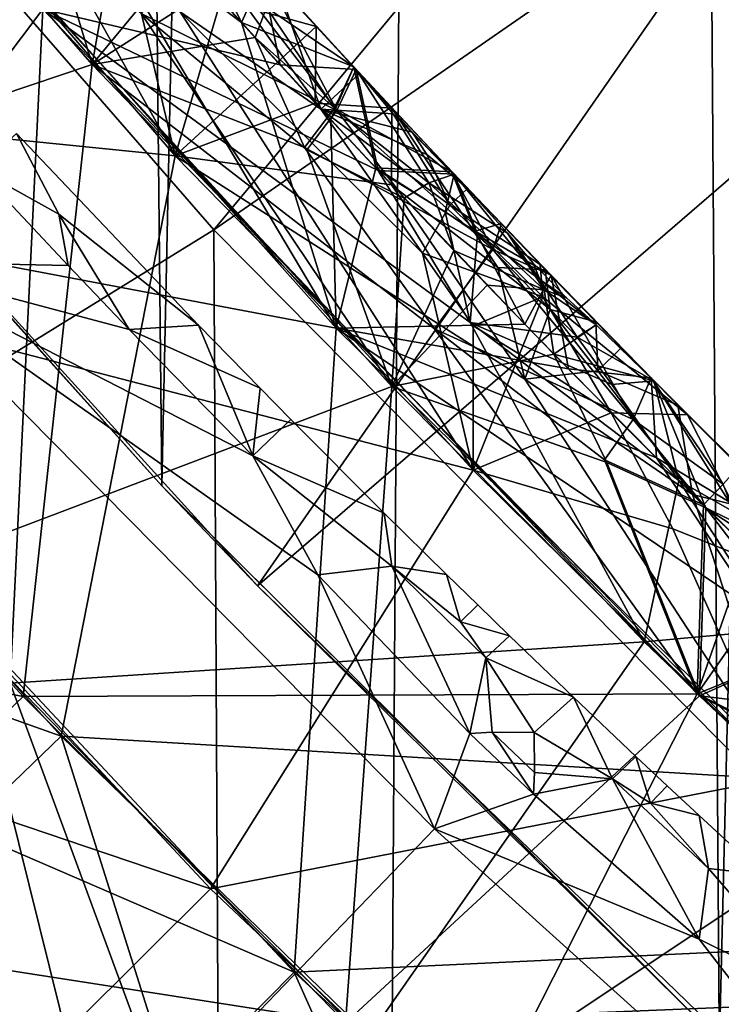
# Model space of a CAD drawing. Extents: x -335 to 35, y 0 to 216.
# Drawn here: x -307 to -307, y 39 to 40 of the extents above; entities that cross this region are included whole.
import ezdxf

# ---------------------------------------------------------------- set-up
doc = ezdxf.new("R2010")
doc.units = 0
doc.header["$MEASUREMENT"] = 0

msp = doc.modelspace()

# ---------------------------------------------------------------- linework, layer by layer
for points in [[(-307.02829, 4.2, -10.757589), (-307.610229, 4.2, -10.354081), (-307.113983, 70.278946, -10.7011)], [(-307.02829, 4.2, -10.757589), (-307.113983, 70.278946, -10.7011), (-306.602142, 70.010071, -11.024259)], [(-306.424988, 4.2, -11.128427), (-307.02829, 4.2, -10.757589), (-306.602142, 70.010071, -11.024259)], [(-306.424988, 4.2, -11.128427), (-306.602142, 70.010071, -11.024259), (-306.081024, 69.761856, -11.320058)], [(-306.571259, 39.201519, 10.035856), (-306.22168, 53.511002, 10.256239), (-306.670319, 53.104115, 9.970283)], [(-306.571259, 39.201519, 10.035856), (-306.160522, 38.837387, 10.293093), (-306.22168, 53.511002, 10.256239)], [(-306.963684, 39.591892, 9.76764), (-306.670319, 53.104115, 9.970283), (-307.096954, 52.664772, 9.671245)], [(-306.963684, 39.591892, 9.76764), (-306.571259, 39.201519, 10.035856), (-306.670319, 53.104115, 9.970283)], [(-307.335175, 40.006828, 9.491844), (-306.963684, 39.591892, 9.76764), (-307.096954, 52.664772, 9.671245)], [(-306.927063, 39.772076, 30.35), (-305.668121, 41.288544, 30.35), (-307.328125, 40.233326, 30.35)], [(-306.896149, 39.521446, 18.35), (-307.309875, 39.977009, 18.35), (-305.668121, 41.288544, 18.35)], [(-305.303314, 40.896698, 30.35), (-305.668121, 41.288544, 30.35), (-306.927063, 39.772076, 30.35)], [(-305.303314, 40.896698, 18.35), (-306.896149, 39.521446, 18.35), (-305.668121, 41.288544, 18.35)], [(-306.49704, 39.337719, 30.35), (-305.303314, 40.896698, 30.35), (-306.927063, 39.772076, 30.35)], [(-306.454102, 39.09333, 18.35), (-306.896149, 39.521446, 18.35), (-305.303314, 40.896698, 18.35)], [(-307.449615, 39.874207, 25.305298), (-306.954193, 39.824265, 25.49251), (-307.354309, 40.290268, 25.473709)], [(-307.449615, 39.874207, 26.101265), (-307.354309, 40.290268, 25.917213), (-306.954193, 39.824265, 25.936016)], [(-307.115479, 40.113091, 25.86994), (-306.954193, 39.824265, 25.936016), (-307.354309, 40.290268, 25.917213)], [(-307.115479, 40.113087, 25.538731), (-307.354309, 40.290268, 25.473709), (-306.954193, 39.824265, 25.49251)], [(-307.370697, 39.498142, 29.837976), (-306.927063, 39.772076, 30.35), (-307.328125, 40.233326, 30.35)], [(-307.392273, 39.807404, 27.918215), (-307.249207, 40.1618, 27.73658), (-306.840973, 39.702919, 27.755381)], [(-307.017975, 40.001045, 27.688948), (-306.840973, 39.702919, 27.755381), (-307.249207, 40.1618, 27.73658)], [(-307.360962, 39.771229, 27.123478), (-307.012482, 39.888424, 27.304144), (-307.214233, 40.120037, 27.294743)], [(-307.061249, 40.050308, 27.355429), (-307.214233, 40.120037, 27.294743), (-307.012482, 39.888424, 27.304144)], [(-307.144531, 39.531731, 28.9473), (-306.801788, 39.6619, 29.127897), (-307.212769, 40.118301, 29.109097)], [(-306.978058, 39.924435, 29.152678), (-307.212769, 40.118301, 29.109097), (-306.801788, 39.6619, 29.127897)], [(-307.115479, 40.113091, 25.86994), (-307.001007, 40.022221, 25.837637), (-306.954193, 39.824265, 25.936016)], [(-307.115479, 40.113087, 25.538731), (-306.954193, 39.824265, 25.49251), (-307.001007, 40.022221, 25.579908)], [(-307.351379, 39.760384, 23.495455), (-306.744568, 39.602894, 23.687555), (-307.159515, 40.055725, 23.668755)], [(-307.351379, 39.760384, 24.29142), (-307.159515, 40.055725, 24.112259), (-306.744568, 39.602894, 24.131062)], [(-306.950592, 39.925503, 24.063356), (-306.744568, 39.602894, 24.131062), (-307.159515, 40.055725, 24.112259)], [(-306.950592, 39.925503, 23.732147), (-307.159515, 40.055725, 23.668755), (-306.744568, 39.602894, 23.687555)], [(-307.061249, 40.050308, 27.355429), (-307.012482, 39.888424, 27.304144), (-306.990936, 40.011009, 27.394535)], [(-307.575623, 40.025784, 29.724075), (-307.047333, 39.927361, 29.560335), (-307.370697, 39.498142, 29.837976)], [(-306.922119, 39.933975, 25.841297), (-306.954193, 39.824265, 25.936016), (-307.001007, 40.022221, 25.837637)], [(-306.922119, 39.933975, 25.583569), (-307.001007, 40.022221, 25.579908), (-306.954193, 39.824265, 25.49251)], [(-306.949799, 39.964867, 27.396446), (-306.990936, 40.011009, 27.394535), (-307.012482, 39.888424, 27.304144)], [(-307.335175, 40.006828, 9.491844), (-307.309875, 39.977009, 18.35), (-306.963684, 39.591892, 9.76764)], [(-306.922119, 39.933975, 25.841297), (-306.934082, 40.002666, 25.710602), (-306.85495, 39.915268, 25.714262)], [(-306.922119, 39.933975, 25.583569), (-306.85495, 39.915268, 25.714262), (-306.934082, 40.002666, 25.710602)], [(-307.017975, 40.001045, 27.688948), (-306.90744, 39.917995, 27.656374), (-306.840973, 39.702919, 27.755381)], [(-306.930756, 39.964958, 27.627995), (-306.90744, 39.917995, 27.656374), (-307.017975, 40.001045, 27.688948)], [(-306.963684, 39.591892, 9.76764), (-307.309875, 39.977009, 18.35), (-306.896149, 39.521446, 18.35)], [(-306.978058, 39.924435, 29.152678), (-306.840393, 39.856091, 29.228664), (-306.935303, 39.97897, 29.251421)], [(-306.894867, 39.959499, 29.340899), (-306.935303, 39.97897, 29.251421), (-306.840393, 39.856091, 29.228664)], [(-306.949799, 39.964867, 27.396446), (-307.012482, 39.888424, 27.304144), (-306.929108, 39.941895, 27.3974)], [(-306.930756, 39.964958, 27.627995), (-306.890778, 39.954872, 27.526888), (-306.90744, 39.917995, 27.656374)], [(-306.92514, 39.958492, 23.99959), (-306.851685, 39.857014, 24.030237), (-306.950592, 39.925503, 24.063356)], [(-306.92514, 39.958492, 23.795452), (-306.950592, 39.925503, 23.732147), (-306.851685, 39.857014, 23.772509)], [(-306.88208, 39.944977, 23.898727), (-306.851685, 39.857014, 24.030237), (-306.92514, 39.958492, 23.99959)], [(-306.92514, 39.958492, 23.795452), (-306.851685, 39.857014, 23.772509), (-306.88208, 39.944977, 23.898727)], [(-306.894867, 39.959499, 29.340899), (-306.880219, 39.888367, 29.471809), (-306.914398, 39.92585, 29.470228)], [(-306.890778, 39.954872, 27.526888), (-306.828369, 39.886753, 27.529753), (-306.90744, 39.917995, 27.656374)], [(-306.894867, 39.959499, 29.340899), (-306.826752, 39.885025, 29.34403), (-306.880219, 39.888367, 29.471809)], [(-306.894867, 39.959499, 29.340899), (-306.840393, 39.856091, 29.228664), (-306.826752, 39.885025, 29.34403)], [(-306.889832, 39.928562, 27.439291), (-306.828369, 39.886753, 27.529753), (-306.890778, 39.954872, 27.526888)], [(-306.929108, 39.941895, 27.3974), (-307.012482, 39.888424, 27.304144), (-306.897919, 39.90757, 27.398834)], [(-306.929108, 39.941895, 27.3974), (-306.897919, 39.90757, 27.398834), (-306.889832, 39.928562, 27.439291)], [(-306.88208, 39.944977, 23.898727), (-306.851685, 39.857014, 23.772509), (-306.824493, 39.882187, 23.901373)], [(-306.88208, 39.944977, 23.898727), (-306.824493, 39.882187, 23.901373), (-306.851685, 39.857014, 24.030237)], [(-306.922119, 39.933975, 25.841297), (-306.882263, 39.890228, 25.843126), (-306.954193, 39.824265, 25.936016)], [(-306.922119, 39.933975, 25.583569), (-306.954193, 39.824265, 25.49251), (-306.882263, 39.890228, 25.585398)], [(-306.922119, 39.933975, 25.841297), (-306.85495, 39.915268, 25.714262), (-306.882263, 39.890228, 25.843126)], [(-306.922119, 39.933975, 25.583569), (-306.882263, 39.890228, 25.585398), (-306.85495, 39.915268, 25.714262)], [(-307.070374, 39.452923, 29.746649), (-307.370697, 39.498142, 29.837976), (-307.047333, 39.927361, 29.560335)], [(-307.070374, 39.452923, 29.746649), (-307.047333, 39.927361, 29.560335), (-306.624268, 39.482094, 29.579136)], [(-306.746552, 39.706799, 29.515497), (-306.624268, 39.482094, 29.579136), (-307.047333, 39.927361, 29.560335)], [(-306.811279, 39.813961, 29.474972), (-306.746552, 39.706799, 29.515497), (-307.047333, 39.927361, 29.560335)], [(-306.880219, 39.888367, 29.471809), (-306.811279, 39.813961, 29.474972), (-307.047333, 39.927361, 29.560335)], [(-306.914398, 39.92585, 29.470228), (-306.880219, 39.888367, 29.471809), (-307.047333, 39.927361, 29.560335)], [(-306.780182, 39.755684, 24.059052), (-306.744568, 39.602894, 24.131062), (-306.950592, 39.925503, 24.063356)], [(-306.780182, 39.755684, 24.059052), (-306.950592, 39.925503, 24.063356), (-306.851685, 39.857014, 24.030237)], [(-306.780182, 39.755684, 23.751284), (-306.851685, 39.857014, 23.772509), (-306.950592, 39.925503, 23.732147)], [(-306.780182, 39.755684, 23.751284), (-306.950592, 39.925503, 23.732147), (-306.744568, 39.602894, 23.687555)], [(-306.897919, 39.90757, 27.398834), (-306.84198, 39.857845, 27.414349), (-306.889832, 39.928562, 27.439291)], [(-306.889832, 39.928562, 27.439291), (-306.84198, 39.857845, 27.414349), (-306.828369, 39.886753, 27.529753)], [(-306.978058, 39.924435, 29.152678), (-306.801788, 39.6619, 29.127897), (-306.861481, 39.828331, 29.178898)], [(-306.978058, 39.924435, 29.152678), (-306.861481, 39.828331, 29.178898), (-306.840393, 39.856091, 29.228664)], [(-306.844666, 39.849716, 27.659241), (-306.840973, 39.702919, 27.755381), (-306.90744, 39.917995, 27.656374)], [(-306.844666, 39.849716, 27.659241), (-306.90744, 39.917995, 27.656374), (-306.828369, 39.886753, 27.529753)], [(-306.882263, 39.890228, 25.843126), (-306.85495, 39.915268, 25.714262), (-306.855621, 39.861286, 25.844343)], [(-306.882263, 39.890228, 25.585398), (-306.855621, 39.861286, 25.586615), (-306.85495, 39.915268, 25.714262)], [(-306.855621, 39.861286, 25.844343), (-306.85495, 39.915268, 25.714262), (-306.801758, 39.857731, 25.716696)], [(-306.855621, 39.861286, 25.586615), (-306.801758, 39.857731, 25.716696), (-306.85495, 39.915268, 25.714262)], [(-306.897919, 39.90757, 27.398834), (-307.012482, 39.888424, 27.304144), (-306.863098, 39.83009, 27.364561)], [(-306.897919, 39.90757, 27.398834), (-306.863098, 39.83009, 27.364561), (-306.84198, 39.857845, 27.414349)], [(-307.360962, 39.771229, 27.123478), (-307.061249, 39.443584, 27.136599), (-307.012482, 39.888424, 27.304144)], [(-307.061249, 39.443584, 27.136599), (-306.586975, 39.445534, 27.322943), (-307.012482, 39.888424, 27.304144)], [(-306.771729, 39.702351, 27.347734), (-307.012482, 39.888424, 27.304144), (-306.586975, 39.445534, 27.322943)], [(-306.863098, 39.83009, 27.364561), (-307.012482, 39.888424, 27.304144), (-306.771729, 39.702351, 27.347734)], [(-306.882263, 39.890228, 25.843126), (-306.855621, 39.861286, 25.844343), (-306.954193, 39.824265, 25.936016)], [(-306.882263, 39.890228, 25.585398), (-306.954193, 39.824265, 25.49251), (-306.855621, 39.861286, 25.586615)], [(-306.880219, 39.888367, 29.471809), (-306.826752, 39.885025, 29.34403), (-306.811279, 39.813961, 29.474972)], [(-306.844666, 39.849716, 27.659241), (-306.828369, 39.886753, 27.529753), (-306.813019, 39.815807, 27.660673)], [(-306.75943, 39.813042, 27.532887), (-306.828369, 39.886753, 27.529753), (-306.84198, 39.857845, 27.414349)], [(-306.840393, 39.856091, 29.228664), (-306.775604, 39.805298, 29.258741), (-306.826752, 39.885025, 29.34403)], [(-306.75943, 39.813042, 27.532887), (-306.813019, 39.815807, 27.660673), (-306.828369, 39.886753, 27.529753)], [(-306.826752, 39.885025, 29.34403), (-306.757782, 39.811211, 29.347197), (-306.811279, 39.813961, 29.474972)], [(-306.775604, 39.805298, 29.258741), (-306.757782, 39.811211, 29.347197), (-306.826752, 39.885025, 29.34403)], [(-306.824493, 39.882187, 23.901373), (-306.80072, 39.853729, 23.932425), (-306.851685, 39.857014, 24.030237)], [(-306.824493, 39.882187, 23.901373), (-306.851685, 39.857014, 23.772509), (-306.787445, 39.84079, 23.88065)], [(-306.824493, 39.882187, 23.901373), (-306.787445, 39.84079, 23.88065), (-306.80072, 39.853729, 23.932425)], [(-307.707611, 39.655109, 25.129089), (-307.034424, 39.415577, 25.32358), (-307.449615, 39.874207, 25.305298)], [(-307.449615, 39.874207, 25.305298), (-307.034424, 39.415577, 25.32358), (-306.954193, 39.824265, 25.49251)], [(-307.449615, 39.874207, 26.101265), (-307.034424, 39.415577, 26.119545), (-307.278046, 39.180599, 26.295755)], [(-307.449615, 39.874207, 26.101265), (-306.954193, 39.824265, 25.936016), (-307.034424, 39.415577, 26.119545)], [(-306.855621, 39.861286, 25.844343), (-306.801971, 39.803741, 25.846777), (-306.954193, 39.824265, 25.936016)], [(-306.855621, 39.861286, 25.586615), (-306.954193, 39.824265, 25.49251), (-306.801971, 39.803741, 25.589048)], [(-306.863098, 39.83009, 27.364561), (-306.730774, 39.758236, 27.446514), (-306.84198, 39.857845, 27.414349)], [(-306.861481, 39.828331, 29.178898), (-306.792969, 39.79438, 29.217855), (-306.840393, 39.856091, 29.228664)], [(-306.855621, 39.861286, 25.844343), (-306.801758, 39.857731, 25.716696), (-306.801971, 39.803741, 25.846777)], [(-306.855621, 39.861286, 25.586615), (-306.801971, 39.803741, 25.589048), (-306.801758, 39.857731, 25.716696)], [(-306.780182, 39.755684, 24.059052), (-306.851685, 39.857014, 24.030237), (-306.760864, 39.789452, 23.99295)], [(-306.80072, 39.853729, 23.932425), (-306.760864, 39.789452, 23.99295), (-306.851685, 39.857014, 24.030237)], [(-306.777161, 39.825054, 23.858942), (-306.787445, 39.84079, 23.88065), (-306.851685, 39.857014, 23.772509)], [(-306.777161, 39.825054, 23.858942), (-306.851685, 39.857014, 23.772509), (-306.760864, 39.789452, 23.816692)], [(-306.780182, 39.755684, 23.751284), (-306.760864, 39.789452, 23.816692), (-306.851685, 39.857014, 23.772509)], [(-306.75943, 39.813042, 27.532887), (-306.84198, 39.857845, 27.414349), (-306.730774, 39.758236, 27.446514)], [(-306.840393, 39.856091, 29.228664), (-306.792969, 39.79438, 29.217855), (-306.775604, 39.805298, 29.258741)], [(-306.727142, 39.745567, 25.822882), (-306.801971, 39.803741, 25.846777), (-306.801758, 39.857731, 25.716696)], [(-306.727142, 39.745564, 25.618744), (-306.801758, 39.857731, 25.716696), (-306.801971, 39.803741, 25.589048)], [(-306.727142, 39.745567, 25.822882), (-306.801758, 39.857731, 25.716696), (-306.693878, 39.743999, 25.721563)], [(-306.727142, 39.745564, 25.618744), (-306.693878, 39.743999, 25.721563), (-306.801758, 39.857731, 25.716696)], [(-306.844666, 39.849716, 27.659241), (-306.813019, 39.815807, 27.660673), (-306.840973, 39.702919, 27.755381)], [(-306.80072, 39.853729, 23.932425), (-306.748535, 39.801128, 23.904821), (-306.760864, 39.789452, 23.99295)], [(-306.787445, 39.84079, 23.88065), (-306.748535, 39.801128, 23.904821), (-306.80072, 39.853729, 23.932425)], [(-307.093475, 39.815025, 22.211931), (-307.065918, 39.839821, 22.08305), (-307.036041, 39.783157, 22.173075)], [(-307.093475, 39.815025, 21.954168), (-307.036041, 39.783154, 21.996792), (-307.065918, 39.839821, 22.08305)], [(-307.036041, 39.783157, 22.173075), (-307.065918, 39.839821, 22.08305), (-306.937775, 39.70499, 22.088699)], [(-307.036041, 39.783154, 21.996792), (-306.937775, 39.70499, 22.088699), (-307.065918, 39.839821, 22.08305)], [(-306.777161, 39.825054, 23.858942), (-306.748535, 39.801128, 23.904821), (-306.787445, 39.84079, 23.88065)], [(-306.863098, 39.83009, 27.364561), (-306.771729, 39.702351, 27.347734), (-306.730774, 39.758236, 27.446514)], [(-306.861481, 39.828331, 29.178898), (-306.801788, 39.6619, 29.127897), (-306.792969, 39.79438, 29.217855)], [(-307.034424, 39.415577, 25.32358), (-306.524597, 39.385273, 25.511312), (-306.954193, 39.824265, 25.49251)], [(-307.034424, 39.415577, 26.119545), (-306.954193, 39.824265, 25.936016), (-306.524597, 39.385273, 25.954817)], [(-306.708252, 39.667049, 25.888569), (-306.524597, 39.385273, 25.954817), (-306.954193, 39.824265, 25.936016)], [(-306.801971, 39.803741, 25.846777), (-306.708252, 39.667049, 25.888569), (-306.954193, 39.824265, 25.936016)], [(-306.708252, 39.667046, 25.557358), (-306.954193, 39.824265, 25.49251), (-306.524597, 39.385273, 25.511312)], [(-306.801971, 39.803741, 25.589048), (-306.954193, 39.824265, 25.49251), (-306.708252, 39.667046, 25.557358)], [(-306.777161, 39.825054, 23.858942), (-306.760864, 39.789452, 23.816692), (-306.748535, 39.801128, 23.904821)], [(-307.093475, 39.815025, 22.211931), (-307.02948, 39.747025, 22.214756), (-307.166016, 39.749733, 22.304802)], [(-307.093475, 39.815025, 21.954168), (-307.166016, 39.749733, 21.861298), (-307.02948, 39.747021, 21.956993)], [(-307.093475, 39.815025, 22.211931), (-307.036041, 39.783157, 22.173075), (-307.02948, 39.747025, 22.214756)], [(-307.093475, 39.815025, 21.954168), (-307.02948, 39.747021, 21.956993), (-307.036041, 39.783154, 21.996792)], [(-306.813019, 39.815807, 27.660673), (-306.708191, 39.705776, 27.665375), (-306.840973, 39.702919, 27.755381)], [(-306.813019, 39.815807, 27.660673), (-306.743164, 39.77121, 27.622393), (-306.708191, 39.705776, 27.665375)], [(-306.75943, 39.813042, 27.532887), (-306.743164, 39.77121, 27.622393), (-306.813019, 39.815807, 27.660673)], [(-307.392273, 39.807404, 27.918215), (-306.870514, 39.249531, 27.940788), (-307.648315, 39.585999, 28.094423)], [(-307.392273, 39.807404, 27.918215), (-306.840973, 39.702919, 27.755381), (-306.870514, 39.249531, 27.940788)], [(-306.764191, 39.784706, 29.449808), (-306.746552, 39.706799, 29.515497), (-306.811279, 39.813961, 29.474972)], [(-306.764191, 39.784706, 29.449808), (-306.811279, 39.813961, 29.474972), (-306.757782, 39.811211, 29.347197)], [(-306.720337, 39.769833, 29.323978), (-306.757782, 39.811211, 29.347197), (-306.775604, 39.805298, 29.258741)], [(-306.764191, 39.784706, 29.449808), (-306.757782, 39.811211, 29.347197), (-306.741486, 39.769382, 29.436682)], [(-306.75943, 39.813042, 27.532887), (-306.72467, 39.776466, 27.534452), (-306.743164, 39.77121, 27.622393)], [(-306.75943, 39.813042, 27.532887), (-306.730774, 39.758236, 27.446514), (-306.72467, 39.776466, 27.534452)], [(-306.741486, 39.769382, 29.436682), (-306.757782, 39.811211, 29.347197), (-306.697693, 39.737122, 29.409622)], [(-306.720337, 39.769833, 29.323978), (-306.697693, 39.737122, 29.409622), (-306.757782, 39.811211, 29.347197)], [(-306.727142, 39.745567, 25.822882), (-306.708252, 39.667049, 25.888569), (-306.801971, 39.803741, 25.846777)], [(-306.727142, 39.745564, 25.618744), (-306.801971, 39.803741, 25.589048), (-306.708252, 39.667046, 25.557358)], [(-306.792969, 39.79438, 29.217855), (-306.758087, 39.757568, 29.219437), (-306.775604, 39.805298, 29.258741)], [(-306.694611, 39.729973, 29.281242), (-306.775604, 39.805298, 29.258741), (-306.758087, 39.757568, 29.219437)], [(-306.720337, 39.769833, 29.323978), (-306.775604, 39.805298, 29.258741), (-306.694611, 39.729973, 29.281242)], [(-306.748535, 39.801128, 23.904821), (-306.760864, 39.789452, 23.816692), (-306.697388, 39.747597, 23.907122)], [(-306.748535, 39.801128, 23.904821), (-306.697388, 39.747597, 23.907122), (-306.760864, 39.789452, 23.99295)], [(-306.792969, 39.79438, 29.217855), (-306.801788, 39.6619, 29.127897), (-306.758087, 39.757568, 29.219437)], [(-306.695465, 39.724953, 23.988712), (-306.780182, 39.755684, 24.059052), (-306.760864, 39.789452, 23.99295)], [(-306.695465, 39.724953, 23.826622), (-306.760864, 39.789452, 23.816692), (-306.780182, 39.755684, 23.751284)], [(-306.695465, 39.724953, 23.988712), (-306.760864, 39.789452, 23.99295), (-306.697388, 39.747597, 23.907122)], [(-306.695465, 39.724953, 23.826622), (-306.697388, 39.747597, 23.907122), (-306.760864, 39.789452, 23.816692)], [(-307.036041, 39.783157, 22.173075), (-306.937775, 39.70499, 22.088699), (-306.98645, 39.702042, 22.216639)], [(-307.036041, 39.783157, 22.173075), (-306.98645, 39.702042, 22.216639), (-307.02948, 39.747025, 22.214756)], [(-307.036041, 39.783154, 21.996792), (-306.98645, 39.702042, 21.958878), (-306.937775, 39.70499, 22.088699)], [(-307.02948, 39.747021, 21.956993), (-306.98645, 39.702042, 21.958878), (-307.036041, 39.783154, 21.996792)], [(-306.764191, 39.784706, 29.449808), (-306.741486, 39.769382, 29.436682), (-306.746552, 39.706799, 29.515497)], [(-306.72467, 39.776466, 27.534452), (-306.689697, 39.740082, 27.53602), (-306.743164, 39.77121, 27.622393)], [(-306.72467, 39.776466, 27.534452), (-306.730774, 39.758236, 27.446514), (-306.689697, 39.740082, 27.53602)], [(-307.615936, 39.548553, 26.947254), (-307.061249, 39.443584, 27.136599), (-307.360962, 39.771229, 27.123478)], [(-307.370697, 39.498142, 29.837976), (-306.923218, 39.053577, 29.850006), (-306.927063, 39.772076, 30.35)], [(-306.923218, 39.053577, 29.850006), (-306.49704, 39.337719, 30.35), (-306.927063, 39.772076, 30.35)], [(-306.741486, 39.769382, 29.436682), (-306.671265, 39.696487, 29.439846), (-306.746552, 39.706799, 29.515497)], [(-306.689697, 39.740082, 27.53602), (-306.708191, 39.705776, 27.665375), (-306.743164, 39.77121, 27.622393)], [(-306.741486, 39.769382, 29.436682), (-306.697693, 39.737122, 29.409622), (-306.671265, 39.696487, 29.439846)], [(-306.720337, 39.769833, 29.323978), (-306.70224, 39.748535, 29.312441), (-306.697693, 39.737122, 29.409622)], [(-306.720337, 39.769833, 29.323978), (-306.694611, 39.729973, 29.281242), (-306.70224, 39.748535, 29.312441)], [(-307.605988, 39.537346, 23.319244), (-306.92926, 39.308136, 23.513735), (-307.351379, 39.760384, 23.495455)], [(-307.351379, 39.760384, 23.495455), (-306.92926, 39.308136, 23.513735), (-306.744568, 39.602894, 23.687555)], [(-307.351379, 39.760384, 24.29142), (-306.92926, 39.308136, 24.309702), (-307.16925, 39.069431, 24.485912)], [(-307.351379, 39.760384, 24.29142), (-306.744568, 39.602894, 24.131062), (-306.92926, 39.308136, 24.309702)], [(-306.758087, 39.757568, 29.219437), (-306.801788, 39.6619, 29.127897), (-306.734711, 39.733131, 29.220491)], [(-306.780182, 39.755684, 24.059052), (-306.744629, 39.704582, 24.07267), (-306.744568, 39.602894, 24.131062)], [(-306.780182, 39.755684, 23.751284), (-306.744568, 39.602894, 23.687555), (-306.744629, 39.704582, 23.741461)], [(-306.695465, 39.724953, 23.988712), (-306.744629, 39.704582, 24.07267), (-306.780182, 39.755684, 24.059052)], [(-306.695465, 39.724953, 23.826622), (-306.780182, 39.755684, 23.751284), (-306.744629, 39.704582, 23.741461)], [(-306.771729, 39.702351, 27.347734), (-306.631866, 39.638538, 27.423748), (-306.730774, 39.758236, 27.446514)], [(-306.694611, 39.729973, 29.281242), (-306.758087, 39.757568, 29.219437), (-306.734711, 39.733131, 29.220491)], [(-306.689697, 39.740082, 27.53602), (-306.730774, 39.758236, 27.446514), (-306.631866, 39.638538, 27.423748)], [(-307.568481, 39.689186, 22.47455), (-307.166016, 39.749733, 22.304802), (-307.006317, 39.106483, 22.497988)], [(-307.568481, 39.689186, 21.678576), (-307.006317, 39.106483, 21.702013), (-307.166016, 39.749733, 21.861298)], [(-306.853882, 39.52924, 22.259907), (-306.771698, 39.350487, 22.321617), (-307.166016, 39.749733, 22.304802)], [(-306.899536, 39.612938, 22.220406), (-306.853882, 39.52924, 22.259907), (-307.166016, 39.749733, 22.304802)], [(-306.853882, 39.52924, 21.928701), (-307.166016, 39.749733, 21.861298), (-306.771698, 39.350487, 21.878111)], [(-306.899536, 39.612938, 21.962645), (-307.166016, 39.749733, 21.861298), (-306.853882, 39.52924, 21.928701)], [(-306.98645, 39.702042, 22.216639), (-306.899536, 39.612938, 22.220406), (-307.166016, 39.749733, 22.304802)], [(-307.02948, 39.747025, 22.214756), (-306.98645, 39.702042, 22.216639), (-307.166016, 39.749733, 22.304802)], [(-306.98645, 39.702042, 21.958878), (-307.166016, 39.749733, 21.861298), (-306.899536, 39.612938, 21.962645)], [(-307.02948, 39.747021, 21.956993), (-307.166016, 39.749733, 21.861298), (-306.98645, 39.702042, 21.958878)], [(-307.006317, 39.106483, 22.497988), (-307.166016, 39.749733, 22.304802), (-306.771698, 39.350487, 22.321617)], [(-307.006317, 39.106483, 21.702013), (-306.771698, 39.350487, 21.878111), (-307.166016, 39.749733, 21.861298)], [(-306.727142, 39.745567, 25.822882), (-306.690399, 39.715969, 25.810392), (-306.708252, 39.667049, 25.888569)], [(-306.727142, 39.745567, 25.822882), (-306.693878, 39.743999, 25.721563), (-306.690399, 39.715969, 25.810392)], [(-306.727142, 39.745564, 25.618744), (-306.708252, 39.667046, 25.557358), (-306.690399, 39.715969, 25.634134)], [(-306.727142, 39.745564, 25.618744), (-306.690399, 39.715969, 25.634134), (-306.693878, 39.743999, 25.721563)], [(-306.70224, 39.748535, 29.312441), (-306.678864, 39.724297, 29.313496), (-306.697693, 39.737122, 29.409622)], [(-306.694611, 39.729973, 29.281242), (-306.678864, 39.724297, 29.313496), (-306.70224, 39.748535, 29.312441)], [(-306.695465, 39.724953, 23.988712), (-306.697388, 39.747597, 23.907122), (-306.593811, 39.641758, 23.911718)], [(-306.695465, 39.724953, 23.826622), (-306.593811, 39.641758, 23.911718), (-306.697388, 39.747597, 23.907122)], [(-306.689697, 39.740082, 27.53602), (-306.67746, 39.674213, 27.666737), (-306.708191, 39.705776, 27.665375)], [(-306.658264, 39.707253, 25.723152), (-306.690399, 39.715969, 25.810392), (-306.693878, 39.743999, 25.721563)], [(-306.658264, 39.707253, 25.723152), (-306.693878, 39.743999, 25.721563), (-306.690399, 39.715969, 25.634134)], [(-306.689697, 39.740082, 27.53602), (-306.619202, 39.667877, 27.539154), (-306.67746, 39.674213, 27.666737)], [(-306.689697, 39.740082, 27.53602), (-306.631866, 39.638538, 27.423748), (-306.619202, 39.667877, 27.539154)], [(-306.734711, 39.733131, 29.220491), (-306.801788, 39.6619, 29.127897), (-306.687714, 39.684517, 29.222599)], [(-306.694611, 39.729973, 29.281242), (-306.734711, 39.733131, 29.220491), (-306.687714, 39.684517, 29.222599)], [(-306.657959, 39.705215, 29.326792), (-306.671265, 39.696487, 29.439846), (-306.697693, 39.737122, 29.409622)], [(-306.678864, 39.724297, 29.313496), (-306.657959, 39.705215, 29.326792), (-306.697693, 39.737122, 29.409622)], [(-306.695465, 39.724953, 23.988712), (-306.711823, 39.684494, 24.062099), (-306.744629, 39.704582, 24.07267)], [(-306.695465, 39.724953, 23.826622), (-306.744629, 39.704582, 23.741461), (-306.711823, 39.684494, 23.754332)], [(-306.695465, 39.724953, 23.988712), (-306.647491, 39.643311, 24.039379), (-306.711823, 39.684494, 24.062099)], [(-306.695465, 39.724953, 23.826622), (-306.711823, 39.684494, 23.754332), (-306.647491, 39.643311, 23.781649)], [(-306.695465, 39.724953, 23.988712), (-306.593811, 39.641758, 23.911718), (-306.647491, 39.643311, 24.039379)], [(-306.695465, 39.724953, 23.826622), (-306.647491, 39.643311, 23.781649), (-306.593811, 39.641758, 23.911718)], [(-306.694611, 39.729973, 29.281242), (-306.687714, 39.684517, 29.222599), (-306.657959, 39.705215, 29.326792)], [(-306.694611, 39.729973, 29.281242), (-306.657959, 39.705215, 29.326792), (-306.678864, 39.724297, 29.313496)], [(-306.690399, 39.715969, 25.810392), (-306.656708, 39.672939, 25.826015), (-306.708252, 39.667049, 25.888569)], [(-306.690399, 39.715969, 25.634134), (-306.708252, 39.667046, 25.557358), (-306.656708, 39.672939, 25.621878)], [(-306.658264, 39.707253, 25.723152), (-306.656708, 39.672939, 25.826015), (-306.690399, 39.715969, 25.810392)], [(-306.658264, 39.707253, 25.723152), (-306.690399, 39.715969, 25.634134), (-306.656708, 39.672939, 25.621878)], [(-306.98645, 39.702042, 22.216639), (-306.937775, 39.70499, 22.088699), (-306.899536, 39.612938, 22.220406)], [(-306.98645, 39.702042, 21.958878), (-306.89447, 39.660614, 22.090584), (-306.937775, 39.70499, 22.088699)], [(-306.89447, 39.660614, 22.090584), (-306.899536, 39.612938, 22.220406), (-306.937775, 39.70499, 22.088699)], [(-306.708191, 39.705776, 27.665375), (-306.67746, 39.674213, 27.666737), (-306.840973, 39.702919, 27.755381)], [(-306.746552, 39.706799, 29.515497), (-306.599884, 39.595547, 29.484371), (-306.624268, 39.482094, 29.579136)], [(-306.647064, 39.663315, 29.45505), (-306.599884, 39.595547, 29.484371), (-306.746552, 39.706799, 29.515497)], [(-306.671265, 39.696487, 29.439846), (-306.647064, 39.663315, 29.45505), (-306.746552, 39.706799, 29.515497)], [(-306.744629, 39.704582, 24.07267), (-306.711823, 39.684494, 24.062099), (-306.744568, 39.602894, 24.131062)], [(-306.744629, 39.704582, 23.741461), (-306.744568, 39.602894, 23.687555), (-306.711823, 39.684494, 23.754332)], [(-306.657959, 39.705215, 29.326792), (-306.687714, 39.684517, 29.222599), (-306.617432, 39.665844, 29.353527)], [(-306.657959, 39.705215, 29.326792), (-306.617432, 39.665844, 29.353527), (-306.671265, 39.696487, 29.439846)], [(-306.658264, 39.707253, 25.723152), (-306.64035, 39.688953, 25.723946), (-306.656708, 39.672939, 25.826015)], [(-306.658264, 39.707253, 25.723152), (-306.656708, 39.672939, 25.621878), (-306.64035, 39.688953, 25.723946)], [(-306.98645, 39.702042, 21.958878), (-306.899536, 39.612938, 21.962645), (-306.89447, 39.660614, 22.090584)], [(-306.870514, 39.249531, 27.940788), (-306.840973, 39.702919, 27.755381), (-306.403717, 39.271564, 27.774183)], [(-306.542847, 39.501686, 27.710207), (-306.403717, 39.271564, 27.774183), (-306.840973, 39.702919, 27.755381)], [(-306.615601, 39.611515, 27.669464), (-306.542847, 39.501686, 27.710207), (-306.840973, 39.702919, 27.755381)], [(-306.67746, 39.674213, 27.666737), (-306.615601, 39.611515, 27.669464), (-306.840973, 39.702919, 27.755381)], [(-306.771729, 39.702351, 27.347734), (-306.586975, 39.445534, 27.322943), (-306.652069, 39.610111, 27.373962)], [(-306.771729, 39.702351, 27.347734), (-306.652069, 39.610111, 27.373962), (-306.631866, 39.638538, 27.423748)], [(-306.671265, 39.696487, 29.439846), (-306.617432, 39.665844, 29.353527), (-306.647064, 39.663315, 29.45505)], [(-307.568481, 39.689186, 22.47455), (-307.006317, 39.106483, 22.497988), (-307.56723, 38.993103, 22.736273)], [(-307.568481, 39.689186, 21.678576), (-307.442383, 38.864223, 21.449558), (-307.006317, 39.106483, 21.702013)], [(-306.687714, 39.684517, 29.222599), (-306.801788, 39.6619, 29.127897), (-306.650421, 39.608215, 29.188324)], [(-306.711823, 39.684494, 24.062099), (-306.647491, 39.643311, 24.039379), (-306.744568, 39.602894, 24.131062)], [(-306.711823, 39.684494, 23.754332), (-306.744568, 39.602894, 23.687555), (-306.647491, 39.643311, 23.781649)], [(-306.687714, 39.684517, 29.222599), (-306.580811, 39.576473, 29.227299), (-306.617432, 39.665844, 29.353527)], [(-306.687714, 39.684517, 29.222599), (-306.650421, 39.608215, 29.188324), (-306.580811, 39.576473, 29.227299)], [(-306.64035, 39.688953, 25.723946), (-306.600525, 39.648567, 25.725708), (-306.656708, 39.672939, 25.826015)], [(-306.64035, 39.688953, 25.723946), (-306.656708, 39.672939, 25.621878), (-306.600525, 39.648567, 25.725708)], [(-306.656708, 39.672939, 25.826015), (-306.590149, 39.585709, 25.856178), (-306.708252, 39.667049, 25.888569)], [(-306.656708, 39.672939, 25.621878), (-306.708252, 39.667046, 25.557358), (-306.590149, 39.585709, 25.59845)], [(-306.67746, 39.674213, 27.666737), (-306.619202, 39.667877, 27.539154), (-306.615601, 39.611515, 27.669464)], [(-306.600525, 39.648567, 25.725708), (-306.590149, 39.585709, 25.856178), (-306.656708, 39.672939, 25.826015)], [(-306.600525, 39.648567, 25.725708), (-306.656708, 39.672939, 25.621878), (-306.590149, 39.585709, 25.59845)], [(-307.144531, 39.531731, 28.9473), (-306.834351, 39.213963, 28.960421), (-306.801788, 39.6619, 29.127897)], [(-306.834351, 39.213963, 28.960421), (-306.585358, 39.443954, 29.137299), (-306.801788, 39.6619, 29.127897)], [(-306.650421, 39.608215, 29.188324), (-306.801788, 39.6619, 29.127897), (-306.585358, 39.443954, 29.137299)], [(-306.708252, 39.667049, 25.888569), (-306.590149, 39.585709, 25.856178), (-306.524597, 39.385273, 25.954817)], [(-306.708252, 39.667046, 25.557358), (-306.524597, 39.385273, 25.511312), (-306.590149, 39.585709, 25.59845)], [(-306.647064, 39.663315, 29.45505), (-306.617432, 39.665844, 29.353527), (-306.599884, 39.595547, 29.484371)], [(-306.631866, 39.638538, 27.423748), (-306.568604, 39.593014, 27.45369), (-306.619202, 39.667877, 27.539154)], [(-306.564484, 39.580585, 27.644442), (-306.619202, 39.667877, 27.539154), (-306.557281, 39.605728, 27.54188)], [(-306.564484, 39.580585, 27.644442), (-306.615601, 39.611515, 27.669464), (-306.619202, 39.667877, 27.539154)], [(-306.568604, 39.593014, 27.45369), (-306.557281, 39.605728, 27.54188), (-306.619202, 39.667877, 27.539154)], [(-306.599884, 39.595547, 29.484371), (-306.617432, 39.665844, 29.353527), (-306.474274, 39.523861, 29.35973)], [(-306.580811, 39.576473, 29.227299), (-306.474274, 39.523861, 29.35973), (-306.617432, 39.665844, 29.353527)], [(-307.707611, 39.655109, 25.129089), (-307.278046, 39.180599, 25.147369), (-307.034424, 39.415577, 25.32358)], [(-306.89447, 39.660614, 22.090584), (-306.872742, 39.638535, 22.091524), (-306.899536, 39.612938, 22.220406)], [(-306.89447, 39.660614, 22.090584), (-306.899536, 39.612938, 21.962645), (-306.872742, 39.638535, 22.091524)], [(-306.600525, 39.648567, 25.725708), (-306.590149, 39.585709, 25.59845), (-306.520111, 39.568523, 25.729231)], [(-306.600525, 39.648567, 25.725708), (-306.520111, 39.568523, 25.729231), (-306.590149, 39.585709, 25.856178)], [(-306.647491, 39.643311, 24.039379), (-306.604095, 39.561699, 24.07885), (-306.744568, 39.602894, 24.131062)], [(-306.647491, 39.643311, 23.781649), (-306.744568, 39.602894, 23.687555), (-306.604095, 39.561699, 23.747641)], [(-306.647491, 39.643311, 24.039379), (-306.539917, 39.535957, 24.044079), (-306.604095, 39.561699, 24.07885)], [(-306.647491, 39.643311, 24.039379), (-306.593811, 39.641758, 23.911718), (-306.539917, 39.535957, 24.044079)], [(-306.647491, 39.643311, 23.781649), (-306.539917, 39.535957, 23.78635), (-306.593811, 39.641758, 23.911718)], [(-306.647491, 39.643311, 23.781649), (-306.604095, 39.561699, 23.747641), (-306.539917, 39.535957, 23.78635)], [(-306.487122, 39.536171, 23.91638), (-306.539917, 39.535957, 24.044079), (-306.593811, 39.641758, 23.911718)], [(-306.539917, 39.535957, 23.78635), (-306.487122, 39.536171, 23.91638), (-306.593811, 39.641758, 23.911718)], [(-306.872742, 39.638535, 22.091524), (-306.807068, 39.572727, 22.094351), (-306.899536, 39.612938, 22.220406)], [(-306.872742, 39.638535, 22.091524), (-306.899536, 39.612938, 21.962645), (-306.807068, 39.572727, 22.094351)], [(-306.652069, 39.610111, 27.373962), (-306.582458, 39.578415, 27.412933), (-306.631866, 39.638538, 27.423748)], [(-306.631866, 39.638538, 27.423748), (-306.582458, 39.578415, 27.412933), (-306.568604, 39.593014, 27.45369)], [(-306.801727, 39.535275, 22.197351), (-306.853882, 39.52924, 22.259907), (-306.899536, 39.612938, 22.220406)], [(-306.807068, 39.572727, 22.094351), (-306.801727, 39.535275, 22.197351), (-306.899536, 39.612938, 22.220406)], [(-306.801727, 39.535275, 21.993202), (-306.899536, 39.612938, 21.962645), (-306.853882, 39.52924, 21.928701)], [(-306.801727, 39.535275, 21.993202), (-306.807068, 39.572727, 22.094351), (-306.899536, 39.612938, 21.962645)], [(-306.652069, 39.610111, 27.373962), (-306.586975, 39.445534, 27.322943), (-306.582458, 39.578415, 27.412933)], [(-306.650421, 39.608215, 29.188324), (-306.585358, 39.443954, 29.137299), (-306.580811, 39.576473, 29.227299)], [(-306.564484, 39.580585, 27.644442), (-306.542847, 39.501686, 27.710207), (-306.615601, 39.611515, 27.669464)], [(-306.92926, 39.308136, 23.513735), (-306.526245, 39.386841, 23.696957), (-306.744568, 39.602894, 23.687555)], [(-306.92926, 39.308136, 24.309702), (-306.744568, 39.602894, 24.131062), (-306.526245, 39.386841, 24.140463)], [(-306.604095, 39.561699, 24.07885), (-306.526245, 39.386841, 24.140463), (-306.744568, 39.602894, 24.131062)], [(-306.604095, 39.561699, 23.747641), (-306.744568, 39.602894, 23.687555), (-306.526245, 39.386841, 23.696957)], [(-306.599884, 39.595547, 29.484371), (-306.531677, 39.490551, 29.524897), (-306.624268, 39.482094, 29.579136)], [(-306.599884, 39.595547, 29.484371), (-306.491547, 39.488956, 29.489071), (-306.531677, 39.490551, 29.524897)], [(-306.599884, 39.595547, 29.484371), (-306.474274, 39.523861, 29.35973), (-306.491547, 39.488956, 29.489071)], [(-306.582458, 39.578415, 27.412933), (-306.551147, 39.54744, 27.414297), (-306.568604, 39.593014, 27.45369)], [(-307.648315, 39.585999, 28.094423), (-306.870514, 39.249531, 27.940788), (-307.10849, 39.008804, 28.116997)], [(-306.963684, 39.591892, 9.76764), (-306.896149, 39.521446, 18.35), (-306.571259, 39.201519, 10.035856)], [(-306.50174, 39.498783, 25.860012), (-306.524597, 39.385273, 25.954817), (-306.590149, 39.585709, 25.856178)], [(-306.50174, 39.498783, 25.860012), (-306.590149, 39.585709, 25.856178), (-306.520111, 39.568523, 25.729231)], [(-306.50174, 39.498783, 25.602283), (-306.590149, 39.585709, 25.59845), (-306.524597, 39.385273, 25.511312)], [(-306.50174, 39.498783, 25.602283), (-306.520111, 39.568523, 25.729231), (-306.590149, 39.585709, 25.59845)], [(-306.582458, 39.578415, 27.412933), (-306.586975, 39.445534, 27.322943), (-306.551147, 39.54744, 27.414297)], [(-306.763306, 39.529568, 22.096218), (-306.801727, 39.535275, 22.197351), (-306.807068, 39.572727, 22.094351)], [(-306.763306, 39.529568, 22.096218), (-306.807068, 39.572727, 22.094351), (-306.801727, 39.535275, 21.993202)], [(-306.506348, 39.479279, 29.205994), (-306.580811, 39.576473, 29.227299), (-306.585358, 39.443954, 29.137299)], [(-306.481415, 39.510769, 29.278746), (-306.474274, 39.523861, 29.35973), (-306.580811, 39.576473, 29.227299)], [(-306.481415, 39.510769, 29.278746), (-306.580811, 39.576473, 29.227299), (-306.506348, 39.479279, 29.205994)], [(-306.604095, 39.561699, 24.07885), (-306.539917, 39.535957, 24.044079), (-306.526245, 39.386841, 24.140463)], [(-306.604095, 39.561699, 23.747641), (-306.526245, 39.386841, 23.696957), (-306.539917, 39.535957, 23.78635)], [(-307.615936, 39.548553, 26.947254), (-307.305817, 39.20956, 26.960375), (-307.061249, 39.443584, 27.136599)], [(-306.551147, 39.54744, 27.414297), (-306.586975, 39.445534, 27.322943), (-306.530182, 39.526871, 27.415207)], [(-307.605988, 39.537346, 23.319244), (-307.16925, 39.069431, 23.337526), (-306.92926, 39.308136, 23.513735)], [(-307.391998, 39.300762, 28.771076), (-306.834351, 39.213963, 28.960421), (-307.144531, 39.531731, 28.9473)], [(-306.746887, 39.417637, 22.270197), (-306.853882, 39.52924, 22.259907), (-306.801727, 39.535275, 22.197351)], [(-306.746887, 39.417637, 21.927746), (-306.801727, 39.535275, 21.993202), (-306.853882, 39.52924, 21.928701)], [(-306.801727, 39.535275, 22.197351), (-306.753357, 39.496136, 22.18528), (-306.735626, 39.470703, 22.20014)], [(-306.801727, 39.535275, 21.993202), (-306.735596, 39.470703, 21.996017), (-306.753357, 39.496136, 22.009024)], [(-306.746887, 39.417637, 22.270197), (-306.801727, 39.535275, 22.197351), (-306.735626, 39.470703, 22.20014)], [(-306.763306, 39.529568, 22.096218), (-306.753357, 39.496136, 22.18528), (-306.801727, 39.535275, 22.197351)], [(-306.763306, 39.529568, 22.096218), (-306.801727, 39.535275, 21.993202), (-306.753357, 39.496136, 22.009024)], [(-306.746887, 39.417637, 21.927746), (-306.735596, 39.470703, 21.996017), (-306.801727, 39.535275, 21.993202)], [(-306.746887, 39.417637, 22.270197), (-306.771698, 39.350487, 22.321617), (-306.853882, 39.52924, 22.259907)], [(-306.746887, 39.417637, 21.927746), (-306.853882, 39.52924, 21.928701), (-306.771698, 39.350487, 21.878111)], [(-306.763306, 39.529568, 22.096218), (-306.741302, 39.508095, 22.097153), (-306.753357, 39.496136, 22.18528)], [(-306.763306, 39.529568, 22.096218), (-306.753357, 39.496136, 22.009024), (-306.741302, 39.508095, 22.097153)], [(-306.530182, 39.526871, 27.415207), (-306.586975, 39.445534, 27.322943), (-306.488098, 39.485935, 27.417023)], [(-306.571259, 39.201519, 10.035856), (-306.896149, 39.521446, 18.35), (-306.454102, 39.09333, 18.35)], [(-306.741302, 39.508095, 22.097153), (-306.718903, 39.486347, 22.098101), (-306.753357, 39.496136, 22.18528)], [(-306.741302, 39.508095, 22.097153), (-306.753357, 39.496136, 22.009024), (-306.718903, 39.486347, 22.098101)], [(-307.070374, 39.452923, 29.746649), (-306.923218, 39.053577, 29.850006), (-307.370697, 39.498142, 29.837976)], [(-306.718903, 39.486347, 22.098101), (-306.735626, 39.470703, 22.20014), (-306.753357, 39.496136, 22.18528)], [(-306.718903, 39.486347, 22.098101), (-306.753357, 39.496136, 22.009024), (-306.735596, 39.470703, 21.996017)], [(-306.531677, 39.490551, 29.524897), (-306.402069, 39.270039, 29.588537), (-306.624268, 39.482094, 29.579136)], [(-307.070374, 39.452923, 29.746649), (-306.624268, 39.482094, 29.579136), (-306.923218, 39.053577, 29.850006)], [(-306.624268, 39.482094, 29.579136), (-306.402069, 39.270039, 29.588537), (-306.923218, 39.053577, 29.850006)], [(-306.718903, 39.486347, 22.098101), (-306.673859, 39.443085, 22.1), (-306.735626, 39.470703, 22.20014)], [(-306.718903, 39.486347, 22.098101), (-306.735596, 39.470703, 21.996017), (-306.673859, 39.443085, 22.1)], [(-306.488098, 39.485935, 27.417023), (-306.586975, 39.445534, 27.322943), (-306.369537, 39.336666, 27.386089)], [(-306.506348, 39.479279, 29.205994), (-306.585358, 39.443954, 29.137299), (-306.46933, 39.430225, 29.196133)], [(-306.73111, 39.418495, 22.257126), (-306.746887, 39.417637, 22.270197), (-306.735626, 39.470703, 22.20014)], [(-306.746887, 39.417637, 21.927746), (-306.73111, 39.418495, 21.941458), (-306.735596, 39.470703, 21.996017)], [(-306.735626, 39.470703, 22.20014), (-306.673859, 39.443085, 22.1), (-306.701508, 39.418282, 22.228777)], [(-306.73111, 39.418495, 22.257126), (-306.735626, 39.470703, 22.20014), (-306.701508, 39.418282, 22.228777)], [(-306.735596, 39.470703, 21.996017), (-306.701508, 39.418282, 21.971087), (-306.673859, 39.443085, 22.1)], [(-306.73111, 39.418495, 21.941458), (-306.701508, 39.418282, 21.971087), (-306.735596, 39.470703, 21.996017)], [(-307.305817, 39.20956, 26.960375), (-306.746979, 39.129818, 27.149719), (-307.061249, 39.443584, 27.136599)], [(-307.061249, 39.443584, 27.136599), (-306.746979, 39.129818, 27.149719), (-306.586975, 39.445534, 27.322943)], [(-306.834351, 39.213963, 28.960421), (-306.361938, 39.233173, 29.1467), (-306.585358, 39.443954, 29.137299)], [(-306.746979, 39.129818, 27.149719), (-306.133514, 39.031246, 27.341745), (-306.586975, 39.445534, 27.322943)], [(-306.646484, 39.385605, 22.203876), (-306.701508, 39.418282, 22.228777), (-306.673859, 39.443085, 22.1)], [(-306.646484, 39.385605, 21.999756), (-306.673859, 39.443085, 22.1), (-306.701508, 39.418282, 21.971087)], [(-306.629974, 39.401463, 22.101839), (-306.646484, 39.385605, 22.203876), (-306.673859, 39.443085, 22.1)], [(-306.629974, 39.401463, 22.101839), (-306.673859, 39.443085, 22.1), (-306.646484, 39.385605, 21.999756)], [(-306.369537, 39.336666, 27.386089), (-306.586975, 39.445534, 27.322943), (-306.133514, 39.031246, 27.341745)], [(-306.432587, 39.366035, 29.176702), (-306.585358, 39.443954, 29.137299), (-306.361938, 39.233173, 29.1467)], [(-306.46933, 39.430225, 29.196133), (-306.585358, 39.443954, 29.137299), (-306.432587, 39.366035, 29.176702)], [(-307.278046, 39.180599, 25.147369), (-306.591095, 38.98407, 25.34186), (-307.034424, 39.415577, 25.32358)], [(-307.034424, 39.415577, 26.119545), (-306.819397, 38.734146, 26.314037), (-307.278046, 39.180599, 26.295755)], [(-307.034424, 39.415577, 25.32358), (-306.591095, 38.98407, 25.34186), (-306.524597, 39.385273, 25.511312)], [(-307.034424, 39.415577, 26.119545), (-306.591095, 38.98407, 26.137827), (-306.819397, 38.734146, 26.314037)], [(-307.034424, 39.415577, 26.119545), (-306.524597, 39.385273, 25.954817), (-306.591095, 38.98407, 26.137827)], [(-306.746887, 39.417637, 22.270197), (-306.702118, 39.37487, 22.272066), (-306.771698, 39.350487, 22.321617)], [(-306.746887, 39.417637, 21.927746), (-306.771698, 39.350487, 21.878111), (-306.702118, 39.37487, 21.929613)], [(-306.73111, 39.418495, 22.257126), (-306.702118, 39.37487, 22.272066), (-306.746887, 39.417637, 22.270197)], [(-306.746887, 39.417637, 21.927746), (-306.702118, 39.37487, 21.929613), (-306.73111, 39.418495, 21.941458)], [(-306.73111, 39.418495, 22.257126), (-306.701294, 39.390018, 22.258371), (-306.702118, 39.37487, 22.272066)], [(-306.73111, 39.418495, 22.257126), (-306.701508, 39.418282, 22.228777), (-306.701294, 39.390018, 22.258371)], [(-306.73111, 39.418495, 21.941458), (-306.701294, 39.390018, 21.942703), (-306.701508, 39.418282, 21.971087)], [(-306.73111, 39.418495, 21.941458), (-306.702118, 39.37487, 21.929613), (-306.701294, 39.390018, 21.942703)], [(-306.701294, 39.390018, 22.258371), (-306.701508, 39.418282, 22.228777), (-306.646484, 39.385605, 22.203876)], [(-306.701294, 39.390018, 21.942703), (-306.646484, 39.385605, 21.999756), (-306.701508, 39.418282, 21.971087)], [(-306.629974, 39.401463, 22.101839), (-306.619751, 39.368572, 22.190886), (-306.646484, 39.385605, 22.203876)], [(-306.629974, 39.401463, 22.101839), (-306.646484, 39.385605, 21.999756), (-306.619751, 39.368572, 22.014631)], [(-306.629974, 39.401463, 22.101839), (-306.619751, 39.368572, 22.014631), (-306.607941, 39.38076, 22.102758)], [(-306.629974, 39.401463, 22.101839), (-306.607941, 39.38076, 22.102758), (-306.619751, 39.368572, 22.190886)], [(-306.92926, 39.308136, 23.513735), (-306.47937, 38.883499, 23.532017), (-306.526245, 39.386841, 23.696957)], [(-306.92926, 39.308136, 24.309702), (-306.526245, 39.386841, 24.140463), (-306.47937, 38.883499, 24.327984)], [(-306.701294, 39.390018, 22.258371), (-306.646484, 39.385605, 22.203876), (-306.702118, 39.37487, 22.272066)], [(-306.702118, 39.37487, 21.929613), (-306.646484, 39.385605, 21.999756), (-306.701294, 39.390018, 21.942703)], [(-306.702118, 39.37487, 22.272066), (-306.646484, 39.385605, 22.203876), (-306.585419, 39.2728, 22.271118)], [(-306.702118, 39.37487, 21.929613), (-306.585419, 39.2728, 21.939915), (-306.646484, 39.385605, 21.999756)], [(-306.646484, 39.385605, 22.203876), (-306.578918, 39.322533, 22.206694), (-306.585419, 39.2728, 22.271118)], [(-306.646484, 39.385605, 22.203876), (-306.619751, 39.368572, 22.190886), (-306.578918, 39.322533, 22.206694)], [(-306.646484, 39.385605, 21.999756), (-306.585419, 39.2728, 21.939915), (-306.578918, 39.322533, 22.002546)], [(-306.646484, 39.385605, 21.999756), (-306.578918, 39.322533, 22.002546), (-306.619751, 39.368572, 22.014631)], [(-306.591095, 38.98407, 25.34186), (-306.067383, 38.975189, 25.530113), (-306.524597, 39.385273, 25.511312)], [(-306.591095, 38.98407, 26.137827), (-306.524597, 39.385273, 25.954817), (-306.067383, 38.975189, 25.973619)], [(-306.607941, 39.38076, 22.102758), (-306.619751, 39.368572, 22.014631), (-306.585449, 39.359791, 22.103693)], [(-306.607941, 39.38076, 22.102758), (-306.585449, 39.359791, 22.103693), (-306.619751, 39.368572, 22.190886)], [(-306.702118, 39.37487, 22.272066), (-306.585419, 39.2728, 22.271118), (-306.771698, 39.350487, 22.321617)], [(-306.702118, 39.37487, 21.929613), (-306.771698, 39.350487, 21.878111), (-306.585419, 39.2728, 21.939915)], [(-306.585449, 39.359791, 22.103693), (-306.578918, 39.322533, 22.206694), (-306.619751, 39.368572, 22.190886)], [(-306.585449, 39.359791, 22.103693), (-306.619751, 39.368572, 22.014631), (-306.578918, 39.322533, 22.002546)], [(-306.585449, 39.359791, 22.103693), (-306.540314, 39.318069, 22.105562), (-306.578918, 39.322533, 22.206694)], [(-306.585449, 39.359791, 22.103693), (-306.578918, 39.322533, 22.002546), (-306.540314, 39.318069, 22.105562)], [(-307.006317, 39.106483, 22.497988), (-306.771698, 39.350487, 22.321617), (-306.355225, 38.974861, 22.338438)], [(-307.006317, 39.106483, 21.702013), (-306.355225, 38.974861, 21.894932), (-306.771698, 39.350487, 21.878111)], [(-306.585419, 39.2728, 22.271118), (-306.355225, 38.974861, 22.338438), (-306.771698, 39.350487, 22.321617)], [(-306.585419, 39.2728, 21.939915), (-306.771698, 39.350487, 21.878111), (-306.355225, 38.974861, 21.894932)], [(-306.923218, 39.053577, 29.850006), (-306.497101, 38.678394, 29.860847), (-306.49704, 39.337719, 30.35)], [(-306.578918, 39.322533, 22.206694), (-306.497955, 39.229435, 22.237223), (-306.585419, 39.2728, 22.271118)], [(-306.578918, 39.322533, 22.002546), (-306.585419, 39.2728, 21.939915), (-306.497955, 39.229435, 21.979464)], [(-306.540314, 39.318069, 22.105562), (-306.497955, 39.229435, 22.237223), (-306.578918, 39.322533, 22.206694)], [(-306.578918, 39.322533, 22.002546), (-306.497955, 39.229435, 21.979464), (-306.540314, 39.318069, 22.105562)], [(-307.16925, 39.069431, 23.337526), (-306.47937, 38.883499, 23.532017), (-306.92926, 39.308136, 23.513735)], [(-306.92926, 39.308136, 24.309702), (-306.47937, 38.883499, 24.327984), (-307.16925, 39.069431, 24.485912)], [(-307.391998, 39.300762, 28.771076), (-307.071075, 38.971985, 28.784197), (-306.834351, 39.213963, 28.960421)], [(-306.521973, 38.92128, 29.769222), (-306.923218, 39.053577, 29.850006), (-306.402069, 39.270039, 29.588537)], [(-306.870514, 39.249531, 27.940788), (-306.403717, 39.271564, 27.774183), (-306.306854, 38.734112, 27.963362)], [(-306.585419, 39.2728, 22.271118), (-306.497955, 39.229435, 22.237223), (-306.355225, 38.974861, 22.338438)], [(-306.585419, 39.2728, 21.939915), (-306.355225, 38.974861, 21.894932), (-306.497955, 39.229435, 21.979464)], [(-306.870514, 39.249531, 27.940788), (-306.525299, 38.475533, 28.13957), (-307.10849, 39.008804, 28.116997)], [(-306.870514, 39.249531, 27.940788), (-306.306854, 38.734112, 27.963362), (-306.525299, 38.475533, 28.13957)], [(-306.834351, 39.213963, 28.960421), (-306.510071, 38.910606, 28.973541), (-306.361938, 39.233173, 29.1467)]]:
    msp.add_3dface(points)

doc.saveas('drawing.dxf')
